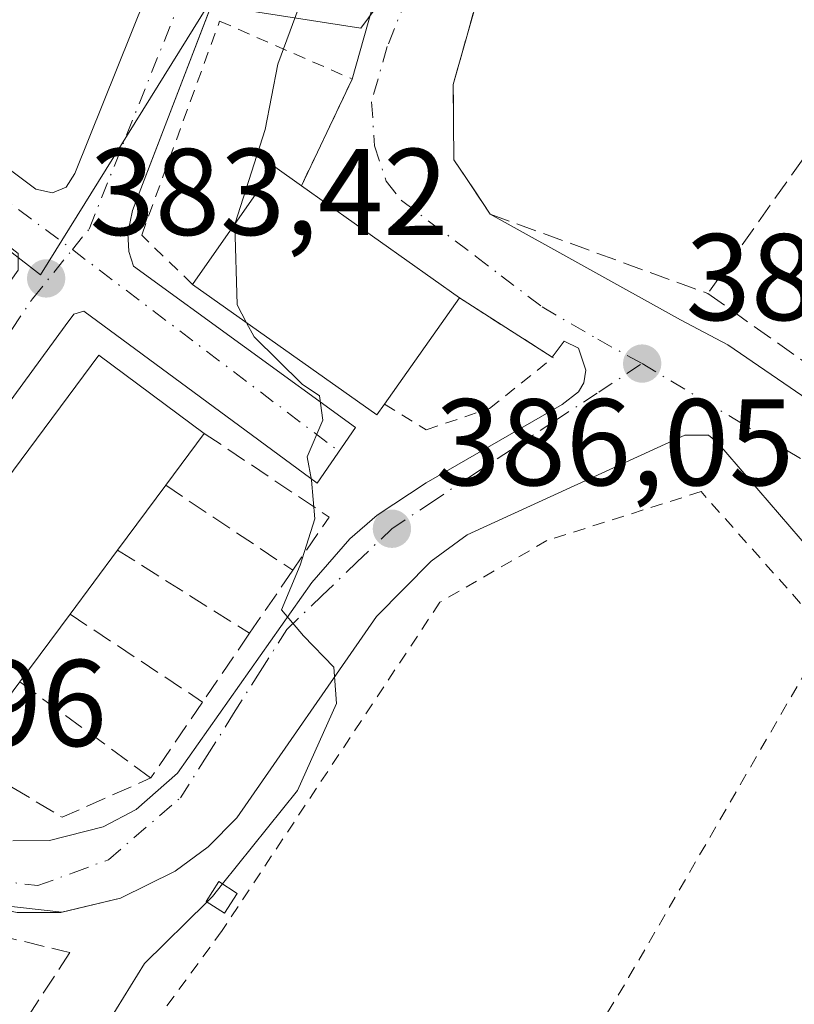
# Model space of a CAD drawing. Units: metres. Extents: x 608733 to 612222, y 4645993 to 4648359.
# Drawn here: x 610619 to 610681, y 4647219 to 4647299 of the extents above; entities that cross this region are included whole.
import ezdxf

# ---------------------------------------------------------------- set-up
doc = ezdxf.new("R2010")
doc.units = ezdxf.units.M
doc.header["$MEASUREMENT"] = 0
for name, pattern in [('DGN Style 2', [1.6480167562047852, 0.988810053722871, -0.6592067024819142]), ('DGN Style 3', [2.307223458686699, 1.648016756204785, -0.6592067024819142]), ('DGN Style 4', [2.6384748266838614, 1.318413404963828, -0.6592067024819142, 0.001648016756204785, -0.6592067024819142])]:
    doc.linetypes.add(name, pattern=pattern)
for name, color, linetype, lineweight in [('Curva de nivel normal', 30, 'Continuous', 0), ('Edificación Cxs', 1, 'Continuous', 13), ('Edificación ligera Cxs', 1, 'Continuous', 0), ('Elemento construido', 1, 'Continuous', 0), ('Muro lineal', 1, 'DGN Style 3', 13), ('Núcleo urbano CxS', 7, 'Continuous', 0), ('Punto de cota en terreno', 7, 'Continuous', 0), ('Rótulo de punto de cota en terreno', 7, 'Continuous', 0), ('Valla', 7, 'DGN Style 2', 0), ('Vegetación y arbolados urbanos CxS', 151, 'Continuous', 0), ('Vía urbana Cxs', 4, 'Continuous', 0), ('Vía urbana eje', 4, 'DGN Style 4', 0)]:
    doc.layers.add(name, color=color, linetype=linetype, lineweight=lineweight)
doc.styles.add('Style-Arial', font='txt')

# ---------------------------------------------------------------- blocks, each defined once
blk = doc.blocks.new('5PATER')
at = {"layer": 'Vegetación y arbolados urbanos CxS', "linetype": 'Continuous', "lineweight": 0}
h = blk.add_hatch(color=51, dxfattribs=at)
edge = h.paths.add_edge_path()
edge.add_ellipse((0, 0), major_axis=(-0.1095731443231308, -0.1110710700762829), ratio=0.9994222409660322, start_angle=0, end_angle=360)

msp = doc.modelspace()

# ---------------------------------------------------------------- linework, layer by layer
at = {"layer": 'Curva de nivel normal', "color": 30, "linetype": 'Continuous', "lineweight": 0, "elevation": 385, "flags": 128}
for points in [[(610672.8442000002, 4647343.3062), (610671.04, 4647340.360099999), (610659.9000000004, 4647329.120100001), (610650.3600000005, 4647318.020099999), (610642.7100000001, 4647304.4301), (610639.5199999996, 4647295.770099999), (610638.4800000006, 4647290.460100001), (610636.0511999996, 4647282.829500001)], [(610636.0511999996, 4647282.829500001), (610636.0099999999, 4647282.700099999), (610636.2100000001, 4647276.190099999), (610636.9786, 4647274.7426)], [(610636.9786, 4647274.7426), (610637.5800000001, 4647273.610099999), (610641.4900000002, 4647269.770099999), (610642.8899999997, 4647268.8201), (610643.1799999997, 4647266.8201), (610641.9000000004, 4647263.840100001), (610642.25, 4647261.960100001), (610642.5099999999, 4647258.8101), (610641.3200000003, 4647255.040100001), (610639.7999999998, 4647251.4301), (610641.5999999996, 4647249.300100001), (610644.0599999996, 4647246.770099999), (610644.2699999996, 4647243.8201), (610641.0999999996, 4647236.7301), (610635.0191000003, 4647229.142200001)], [(610635.0191000003, 4647229.142200001), (610634.2000000002, 4647228.120100001), (610633.7463999996, 4647227.673900001)], [(610633.7463999996, 4647227.673900001), (610628.6699999999, 4647222.6801), (610625.2800000003, 4647217.1501)]]:
    msp.add_lwpolyline(points, dxfattribs=at)
at = {"layer": 'Edificación Cxs', "color": 1, "linetype": 'Continuous', "lineweight": 13, "flags": 128}
for points, elevation in [([(610648.1700999998, 4647268.120100001), (610647.5601000005, 4647267.2601), (610632.5701000001, 4647277.860099999), (610639.2600999996, 4647287.4101), (610641.4200999998, 4647285.860099999), (610654.2701000003, 4647276.7601)], 390.8711999999941), ([(610618.5401, 4647245.5601), (610613.9600999998, 4647239.390100001), (610605.4001000002, 4647245.7501), (610624.9700999996, 4647272.110099999), (610633.5301000001, 4647265.7601), (610630.4001000002, 4647261.540100001), (610626.4901000002, 4647256.270099999), (610622.6300999997, 4647251.0701)], 387.5558000000019)]:
    msp.add_lwpolyline(points, close=True, dxfattribs=dict(at, elevation=elevation))
at = {"layer": 'Edificación Cxs', "color": 1, "linetype": 'Continuous', "lineweight": 13, "extrusion": (-0.464371241249137, 0.4246230457559689, 0.7772095079923174), "elevation": 1690083.776791, "flags": 128}
msp.add_lwpolyline([(-3841687.614152359, -2086891.683587763), (-3841699.176436149, -2086893.623064428), (-3841699.490163432, -2086890.226278601)], dxfattribs=at)
at = {"layer": 'Edificación Cxs', "color": 1, "linetype": 'Continuous', "lineweight": 13, "extrusion": (0.02658950750600213, -0.01882992360263383, 0.9994690750932254), "elevation": -70881.20064967379, "flags": 128}
msp.add_lwpolyline([(4145496.56295129, 2186317.237681841), (4145496.56295129, 2186301.483445049)], dxfattribs=at)
at = {"layer": 'Edificación Cxs', "color": 1, "linetype": 'Continuous', "lineweight": 13, "extrusion": (-0.2873360579308541, -0.3311629347237223, 0.898759756819323), "elevation": -1714112.887774876, "flags": 128}
msp.add_lwpolyline([(-2584389.952314662, 3514646.198817695), (-2584389.849451164, 3514645.031272958), (-2584408.118469117, 3514643.009110106)], dxfattribs=at)
at = {"layer": 'Edificación Cxs', "color": 1, "linetype": 'Continuous', "lineweight": 13, "extrusion": (0.05401068512817237, 0.07650038022642978, 0.9956056135424294), "elevation": 388888.4578020734, "flags": 128}
msp.add_lwpolyline([(2181498.528669841, -4130364.392079731), (2181498.528669841, -4130353.76902805)], dxfattribs=at)
at = {"layer": 'Edificación Cxs', "color": 1, "linetype": 'Continuous', "lineweight": 13, "extrusion": (0.07237711113268536, 0.09758191976958454, 0.9925922237848578), "elevation": 498068.5745198512, "flags": 128}
msp.add_lwpolyline([(2278054.505418459, -4065998.999978737), (2278054.50541846, -4065993.70669265)], dxfattribs=at)
at = {"layer": 'Edificación Cxs', "color": 1, "linetype": 'Continuous', "lineweight": 13, "extrusion": (0.007481447301844168, 0.01008368984428974, 0.9999211704656492), "elevation": 51816.98744199062, "flags": 128}
msp.add_lwpolyline([(610610.4129772659, 4646975.293760661), (610606.5024702012, 4646970.02349271)], dxfattribs=at)
at = {"layer": 'Edificación Cxs', "color": 1, "linetype": 'Continuous', "lineweight": 13, "extrusion": (0.03661670314692222, 0.04932820111845648, 0.9981111890090539), "elevation": 251986.3467953649, "flags": 128}
msp.add_lwpolyline([(2279643.487808812, -4087735.821919746), (2279643.487808811, -4087729.333585448)], dxfattribs=at)
at = {"layer": 'Edificación Cxs', "color": 1, "linetype": 'Continuous', "lineweight": 13, "extrusion": (-0.01132427505888609, -0.0152559304590152, 0.9998194923986131), "elevation": -77425.51192823029, "flags": 128}
msp.add_lwpolyline([(610587.8561481991, 4646610.637353029), (610583.7649336605, 4646605.126711709)], dxfattribs=at)
at = {"layer": 'Edificación Cxs', "color": 1, "linetype": 'Continuous', "lineweight": 13}
msp.add_polyline3d([(610613.9600999998, 4647239.390100001, 385.5084999999963), (610605.4001000002, 4647245.7501, 385.8459000000003), (610624.9700999996, 4647272.110099999, 386.6486000000005), (610633.5301000001, 4647265.7601, 386.4317000000011)], dxfattribs=at)
at = {"layer": 'Edificación ligera Cxs', "color": 1, "linetype": 'Continuous', "lineweight": 0}
msp.add_polyline3d([(610636.2100999998, 4647228.380100001, 387.3610000000044), (610635.1700999998, 4647226.7601, 387.5222000000067), (610633.6901000004, 4647227.710100001, 387.7207999999956), (610634.7100999998, 4647229.340100001, 387.2410999999993), (610636.2100999998, 4647228.380100001, 387.3610000000044)], dxfattribs=at)
msp.add_3dface([(610636.2100999998, 4647228.380100001, 387.7207999999956), (610635.1700999998, 4647226.7601, 387.7207999999956), (610633.6901000004, 4647227.710100001, 387.7207999999956), (610634.7100999998, 4647229.340100001, 387.7207999999956)], dxfattribs=at)
at = {"layer": 'Elemento construido', "color": 1, "linetype": 'Continuous', "lineweight": 0}
for points in [[(610587.2100999998, 4647242.2601, 382.9964000000036), (610587.2100999998, 4647240.290100001, 383.2822000000015), (610589.9101, 4647240.040100001, 383.2272999999986), (610617.8101000005, 4647278.170100001, 383.4127000000008), (610618.4265999999, 4647279.0229, 383.4753000000055), (610618.4265999999, 4647280.372199999, 383.5243000000046), (610617.0772000002, 4647281.404100001, 383.6018999999943), (610604.1391000003, 4647290.8498, 384.5678000000044), (610596.9159000004, 4647296.009099999, 384.6064999999944), (610599.9321999997, 4647300.533500001, 383.7404999999999), (610619.8552999999, 4647285.611, 383.7866000000067), (610621.2046999997, 4647285.293500001, 383.7958999999973), (610622.3159999996, 4647285.7697, 383.8288999999932), (610623.0302999998, 4647286.880999999, 384.001099999994), (610637.9528999999, 4647324.0286, 383.9706000000006), (610646.8428999997, 4647346.6505, 383.7262000000046), (610648.1923000002, 4647349.349199999, 383.7213000000047), (610650.8909999998, 4647352.444900001, 383.7946999999986), (610665.8136, 4647364.748000001, 383.7151000000013), (610683.9905000003, 4647380.067399999, 383.3289999999979)], [(610599.0900999998, 4647242.800100001, 383.0310999999929), (610622.2401000002, 4647274.5001, 384.9468999999954), (610622.9510000005, 4647275.450999999, 384.7133999999933), (610623.7446999997, 4647275.689099999, 384.820200000002), (610642.7154000001, 4647261.7191, 385.6723000000056), (610645.8109999998, 4647266.2435, 388.7483999999968), (610627.7928999999, 4647279.340399999, 385.992499999993), (610627.3959999997, 4647280.530999999, 386.0920999999944), (610627.3165999996, 4647282.039100001, 386.4728000000032), (610627.7134999996, 4647283.864700001, 386.301999999996), (610642.0804000003, 4647321.329800001, 383.8821999999927)], [(610656.7600999996, 4647283.5801, 393.2467000000034), (610672.2301000003, 4647274.9901, 388.2648000000045), (610676.0701000001, 4647272.940099999, 388.3411999999953), (610697.1801000005, 4647258.4801, 389.9835000000021), (610697.4301000005, 4647251.3201, 390.3313999999955), (610706.9001000002, 4647241.850099999, 390.507700000002), (610707.4301000005, 4647241.520099999, 390.4032000000007), (610708.0201000003, 4647241.350099999, 390.1772000000055), (610708.9401000004, 4647241.4301, 389.9538999999932), (610709.5100999996, 4647241.690099999, 389.8411000000052), (610709.9700999996, 4647242.100099999, 389.7293000000063), (610732.6201, 4647270.7601, 387.9611000000005), (610731.9301000005, 4647276.140100001, 388.3978999999963), (610714.3000999996, 4647292.290100001, 391.2528000000021), (610712.9401000004, 4647294.7601, 391.3487000000023)], [(610661.7901, 4647271.960100001, 388.2284999999974), (610662.7600999996, 4647273.2601, 388.0633999999991), (610663.9401000004, 4647272.670100001, 387.9437999999937), (610664.5301000001, 4647270.9001, 387.8690000000061), (610664.3800999997, 4647269.870100001, 387.8926999999967), (610663.9401000004, 4647269.130100001, 387.9609000000055), (610662.6201, 4647268.100099999, 388.1728000000003), (610651.5601000005, 4647261.7501, 386.9429999999993), (610647.5800999999, 4647259.100099999, 386.357600000003), (610645.3701, 4647257.1801, 386.3423000000039), (610642.2801000001, 4647253.640100001, 386.5212000000029), (610631.3701, 4647238.1501, 384.6714000000065), (610627.9901000002, 4647235.190099999, 384.446100000001), (610625.3300999999, 4647233.790100001, 384.3730000000069), (610620.9700999996, 4647232.6801, 384.5311999999976), (610617.9700999996, 4647232.6501, 384.3144000000029)], [(610585.9700999996, 4647233.270099999, 385.2529000000068), (610586.0500999996, 4647234.4801, 384.7765999999974), (610609.3501000004, 4647228.590100001, 384.8515000000043), (610618.3400999998, 4647226.8201, 383.840200000006), (610621.8800999997, 4647226.8201, 383.739499999996), (610626.7200999996, 4647227.9901, 385.5356000000029), (610631.1801000005, 4647230.1801, 386.3870000000024), (610633.8400999998, 4647232.170100001, 386.3824000000022), (610636.1801000005, 4647234.520099999, 386.1349000000046), (610647.5301000001, 4647250.870100001, 387.6915000000009), (610651.9700999996, 4647255.370100001, 386.9496999999974), (610654.9001000002, 4647257.5101, 386.8046000000031), (610672.5800999999, 4647265.620100001, 387.7510000000038), (610674.5000999998, 4647265.620100001, 387.725900000005), (610675.2401000002, 4647265.030099999, 387.7804999999935), (610699.5800999999, 4647236.7401, 388.2832000000053), (610700.3101000005, 4647235.5601, 388.2739000000001), (610700.6101000002, 4647234.670100001, 388.2764000000025), (610700.4600999998, 4647233.940099999, 388.3389000000025)]]:
    msp.add_polyline3d(points, dxfattribs=at)
at = {"layer": 'Muro lineal', "color": 1, "linetype": 'DGN Style 3', "lineweight": 13, "extrusion": (-0.2067430854353754, -0.2930001343379681, 0.9334924841168212), "elevation": -1487542.70495226, "flags": 128}
msp.add_lwpolyline([(-2180343.936944831, 3873442.331587194), (-2180343.936944831, 3873425.497367673)], dxfattribs=at)
at = {"layer": 'Muro lineal', "color": 1, "linetype": 'DGN Style 3', "lineweight": 13, "extrusion": (-0.09421332529862819, 0.06682767243421865, 0.9933065546613492), "elevation": 253419.1269250854, "flags": 128}
msp.add_lwpolyline([(-4143830.343639284, -2175903.696244307), (-4143830.343639284, -2175868.876998485)], dxfattribs=at)
at = {"layer": 'Muro lineal', "color": 1, "linetype": 'DGN Style 3', "lineweight": 13, "extrusion": (-0.02438993155378871, -0.08112657594864388, 0.9964053441815989), "elevation": -391525.0260328309, "flags": 128}
msp.add_lwpolyline([(-753219.1272058199, 4609698.645552761), (-753207.4491924677, 4609695.042824465), (-753209.0372054689, 4609690.025919073)], dxfattribs=at)
at = {"layer": 'Muro lineal', "color": 1, "linetype": 'DGN Style 3', "lineweight": 13, "extrusion": (0.09132289547003314, -0.061147403850654, 0.993942213493971), "elevation": -228018.7120094504, "flags": 128}
msp.add_lwpolyline([(4201303.78917153, 2065662.943345867), (4201303.78917153, 2065650.447888578)], dxfattribs=at)
at = {"layer": 'Muro lineal', "color": 1, "linetype": 'DGN Style 3', "lineweight": 13, "extrusion": (0.149655409057542, -0.09428430244948129, 0.9842325583171055), "elevation": -346398.7058516431, "flags": 128}
msp.add_lwpolyline([(4257477.945462302, 1929700.80084263), (4257477.945462303, 1929687.915781637)], dxfattribs=at)
at = {"layer": 'Muro lineal', "color": 1, "linetype": 'DGN Style 3', "lineweight": 13, "extrusion": (-0.07427211125384428, -0.1086494884951466, 0.9913016403394275), "elevation": -549893.06743683, "flags": 128}
msp.add_lwpolyline([(-2118506.88730762, 4144804.460720781), (-2118506.88730762, 4144798.204333039)], dxfattribs=at)
at = {"layer": 'Muro lineal', "color": 1, "linetype": 'DGN Style 3', "lineweight": 13, "extrusion": (0.2044929901466294, -0.1357590417347878, 0.9694081181670301), "elevation": -505662.6047586325, "flags": 128}
msp.add_lwpolyline([(4209447.803647305, 1998663.847087079), (4209447.803647305, 1998650.511824117)], dxfattribs=at)
at = {"layer": 'Muro lineal', "color": 1, "linetype": 'DGN Style 3', "lineweight": 13, "extrusion": (-0.0494336188620496, -0.07233872498676275, 0.9961543184635054), "elevation": -365978.7138759998, "flags": 128}
msp.add_lwpolyline([(-2117849.685122338, 4165402.533254639), (-2117849.685122338, 4165395.736555423)], dxfattribs=at)
at = {"layer": 'Muro lineal', "color": 1, "linetype": 'DGN Style 3', "lineweight": 13, "extrusion": (0.1733382198900137, -0.1269519357019648, 0.9766458250291584), "elevation": -483754.9113648636, "flags": 128}
msp.add_lwpolyline([(4110036.899067039, 2200755.39793027), (4110036.899067039, 2200741.881410865)], dxfattribs=at)
at = {"layer": 'Muro lineal', "color": 1, "linetype": 'DGN Style 3', "lineweight": 13, "extrusion": (0.0180423664047344, 0.02639928196423913, 0.9994886447210344), "elevation": 134085.2602419528, "flags": 128}
msp.add_lwpolyline([(2118073.170698234, -4179178.930896761), (2118073.170698234, -4179171.46586644)], dxfattribs=at)
at = {"layer": 'Muro lineal', "color": 1, "linetype": 'DGN Style 3', "lineweight": 13, "extrusion": (0.0438930565195207, -0.1845319151291383, 0.981845900275673), "elevation": -830383.7617161978, "flags": 128}
msp.add_lwpolyline([(1669436.690509462, 4300363.641651913), (1669443.375137685, 4300356.965682977), (1669451.129936921, 4300358.437105966)], dxfattribs=at)
at = {"layer": 'Muro lineal', "color": 1, "linetype": 'DGN Style 3', "lineweight": 13}
for points in [[(610657.2801000001, 4647306.550100001, 391.4383999999991), (610653.7500999998, 4647294.110099999, 390.1643999999943), (610653.8201000001, 4647287.9901, 393.0602000000072), (610656.7600999996, 4647283.5801, 393.2467000000034), (610674.4501, 4647277.120100001, 388.6861000000063)], [(610598.7301000003, 4647229.3101, 384.672900000005), (610622.1201, 4647223.690099999, 384.4713999999949), (610622.6201, 4647223.5801, 384.5714000000008), (610613.1300999997, 4647209.050100001, 386.008600000001)]]:
    msp.add_polyline3d(points, dxfattribs=at)
at = {"layer": 'Núcleo urbano CxS', "color": 7, "linetype": 'Continuous', "lineweight": 0}
for points in [[(610682.6709000003, 4647338.7915, 387.2436000000016), (610664.9227, 4647322.8375, 387.2293000000063), (610657.3119000001, 4647314.3257, 387.2767000000022), (610654.1048999997, 4647309.328299999, 387.247199999998), (610654.0553000001, 4647309.250700001, 387.2474999999977), (610653.9489000002, 4647309.094699999, 387.2473999999929), (610646.2527000001, 4647298.691099999, 386.4171999999962), (610633.8828999996, 4647300.615700001, 383.8447000000015), (610620.2302999999, 4647278.644300001, 383.4410000000062), (610593.5378999999, 4647299.3737, 380.8534000000073), (610601.2845000001, 4647311.9915, 380.7792999999947), (610603.3987999996, 4647315.4351, 380.7976999999955), (610604.9373000005, 4647317.941299999, 380.8874999999971), (610606.0707, 4647320.470100001, 380.7819000000018), (610613.1152999997, 4647336.185699999, 380.5341000000044), (610613.5022999998, 4647337.049500001, 380.5749999999971), (610615.1825000001, 4647343.663699999, 380.5761999999959), (610618.2133, 4647355.596100001, 380.278999999995), (610633.8850999996, 4647372.365499999, 380.2296000000061), (610657.3801999995, 4647397.511499999, 380.0981999999931), (610674.2971000001, 4647419.6511, 380.238400000002), (610690.3299000004, 4647440.6351, 381.0559999999969)], [(610592.7302999999, 4647216.011700001, 383.2505999999994), (610598.4177000001, 4647228.861099999, 383.107600000003), (610590.2999, 4647238.842499999, 382.8323999999994), (610588.3240999999, 4647243.0441, 382.670499999993), (610576.8006999996, 4647267.547300001, 381.8071000000054), (610575.6007000003, 4647270.099300001, 381.2290999999968), (610592.6045000004, 4647297.850500001, 380.7075000000041), (610593.5378999999, 4647299.3737, 380.8534000000073), (610620.2302999999, 4647278.644300001, 383.4410000000062), (610633.8828999996, 4647300.615700001, 383.8447000000015), (610646.2527000001, 4647298.691099999, 386.4171999999962), (610653.9489000002, 4647309.094699999, 387.2473999999929), (610654.0553000001, 4647309.250700001, 387.2474999999977), (610654.1048999997, 4647309.328299999, 387.247199999998), (610654.5799000004, 4647309.279300001, 387.3125), (610686.1102999998, 4647306.3389, 389.3013999999966)], [(610593.5378999999, 4647299.3737, 380.8534000000073), (610620.2302999999, 4647278.644300001, 383.4410000000062), (610633.8828999996, 4647300.615700001, 383.8447000000015), (610646.2527000001, 4647298.691099999, 386.4171999999962), (610653.9489000002, 4647309.094699999, 387.2473999999929), (610654.0553000001, 4647309.250700001, 387.2474999999977), (610654.1048999997, 4647309.328299999, 387.247199999998)]]:
    msp.add_polyline3d(points, dxfattribs=at)
at = {"layer": 'Valla', "color": 7, "linetype": 'DGN Style 2', "lineweight": 0, "extrusion": (0.8204689298124935, -0.493247107730644, 0.2890294551212661), "elevation": -1791082.687095525, "flags": 128}
msp.add_lwpolyline([(4297561.033937067, 541160.7934908746), (4297528.753222941, 541158.8871276835), (4297522.978848455, 541158.9469822648)], dxfattribs=at)
at = {"layer": 'Valla', "color": 7, "linetype": 'DGN Style 2', "lineweight": 0}
for points in [[(610632.5701000001, 4647277.860099999, 389.4726999999984), (610628.4501, 4647281.870100001, 386.9116999999969), (610634.7801000001, 4647299.2601, 384.9361000000063), (610645.5500999996, 4647294.550100001, 387.5981000000029), (610641.4200999998, 4647285.860099999, 390.3896999999997)], [(610648.1700999998, 4647268.120100001, 390.8711999999941), (610651.5701000001, 4647266.050100001, 388.8892000000051), (610656.7100999998, 4647267.780099999, 389.8580999999977), (610661.8701, 4647271.920100001, 388.2201000000059), (610661.8000999996, 4647271.960100001, 388.2271999999939), (610654.2701000003, 4647276.7601, 389.8763999999938)], [(610684.1700999998, 4647249.4801, 388.5084000000061), (610673.8901000004, 4647261.030099999, 388.0273000000016), (610661.3701, 4647257.050100001, 387.4103999999934), (610652.6700999998, 4647252.030099999, 387.5326000000059), (610634.9801000003, 4647225.350099999, 387.4526000000042), (610622.4600999998, 4647208.2301, 386.1187999999966), (610624.6700999998, 4647206.170100001, 387.1070000000037)]]:
    msp.add_polyline3d(points, dxfattribs=at)
at = {"layer": 'Vía urbana Cxs', "color": 4, "linetype": 'Continuous', "lineweight": 0, "extrusion": (0.1196100571791826, 0.2516734617660069, 0.9603925774725183), "elevation": 1243012.302771922, "flags": 128}
msp.add_lwpolyline([(1443313.031045332, -4282746.416892278), (1443313.031045332, -4282756.435177091)], dxfattribs=at)
at = {"layer": 'Vía urbana Cxs', "color": 4, "linetype": 'Continuous', "lineweight": 0, "extrusion": (0.02658950750600213, -0.01882992360263383, 0.9994690750932254), "elevation": -70881.20064967379, "flags": 128}
msp.add_lwpolyline([(4145496.56295129, 2186301.483445049), (4145496.56295129, 2186317.237681841)], dxfattribs=at)
at = {"layer": 'Vía urbana Cxs', "color": 4, "linetype": 'Continuous', "lineweight": 0, "extrusion": (0.1532157509741944, -0.09766811685733444, 0.9833543982730518), "elevation": -359945.5304221283, "flags": 128}
msp.add_lwpolyline([(4247035.574820954, 1950172.486973881), (4247035.574820954, 1950181.559725887)], dxfattribs=at)
at = {"layer": 'Vía urbana Cxs', "color": 4, "linetype": 'Continuous', "lineweight": 0, "extrusion": (0.1687588811574452, -0.01928732514078776, 0.985468639338361), "elevation": 13793.4607743962, "flags": 128}
msp.add_lwpolyline([(4686506.022153066, -77766.91155123251), (4686506.022153066, -77757.82039981312)], dxfattribs=at)
at = {"layer": 'Vía urbana Cxs', "color": 4, "linetype": 'Continuous', "lineweight": 0}
for points in [[(610587.2100999998, 4647240.290100001, 383.2822000000015), (610588.7446999997, 4647240.148, 383.2752999999939), (610589.9101, 4647240.040100001, 383.2272999999986), (610615.3265000005, 4647274.775800001, 383.6352999999945), (610617.8101000005, 4647278.170100001, 383.4127000000008), (610618.4265999999, 4647279.0229, 383.4753000000055), (610618.4265999999, 4647280.372199999, 383.5243000000046), (610617.0773, 4647281.404100001, 383.601800000004), (610604.1391000003, 4647290.8498, 384.5678000000044), (610596.9159000004, 4647296.009099999, 384.6064999999944), (610599.9321999997, 4647300.533500001, 383.7404999999999), (610619.8552999999, 4647285.611, 383.7866000000067), (610621.2046999997, 4647285.293500001, 383.7958999999973), (610622.3159999996, 4647285.7697, 383.8288999999932), (610623.0302999998, 4647286.880999999, 384.001099999994), (610637.9529999997, 4647324.0286, 383.9706000000006), (610646.8428999997, 4647346.6505, 383.7262000000046), (610648.1923000002, 4647349.349199999, 383.7213000000047), (610650.8910999997, 4647352.444900001, 383.7946999999986), (610651.7774999999, 4647353.175799999, 383.8037999999942), (610653.9840000002, 4647354.994899999, 383.7804999999935), (610665.8136, 4647364.748000001, 383.7151000000013), (610683.9905000003, 4647380.067399999, 383.3289999999979)], [(610687.6401000004, 4647338.710100001, 389.3383999999933), (610679.6858999999, 4647332.8203, 391.2486000000063), (610676.8901000004, 4647330.7501, 390.440499999997), (610673.5000999998, 4647327.350099999, 389.343399999998), (610671.1300999997, 4647325.5801, 390.2593999999954), (610668.7795000002, 4647322.6669, 391.7918000000063), (610668.7178999997, 4647322.590299999, 391.8197999999975), (610668.3717, 4647322.1613, 391.9872000000032), (610666.7605, 4647320.1645, 392.5785000000033), (610666.6821, 4647320.067299999, 392.5862000000052), (610664.0997000001, 4647316.866699999, 392.2308000000049), (610663.9656999996, 4647316.7007, 392.2053000000014), (610661.6606999999, 4647313.843699999, 392.5204999999987), (610661.6561000004, 4647313.838099999, 392.5206000000035), (610659.3501000004, 4647310.9801, 391.6739999999991), (610657.2801000001, 4647306.550100001, 391.4383999999991), (610656.0048000002, 4647302.0557, 389.9330999999947), (610653.7500999998, 4647294.110099999, 390.1643999999943), (610653.8201000001, 4647287.9901, 393.0602000000072), (610655.4548000004, 4647285.538000001, 393.874100000001), (610656.7600999996, 4647283.5801, 393.2467000000034), (610672.2301000003, 4647274.9901, 388.2648000000045), (610676.0701000001, 4647272.940099999, 388.3411999999953), (610697.1801000005, 4647258.4801, 389.9835000000021)], [(610645.5500999996, 4647294.550100001, 387.5981000000029), (610648.4559000004, 4647304.840100001, 392.0752999999968), (610656.2876000004, 4647317.4343, 391.0066999999981), (610662.8492999999, 4647325.3718, 388.2180999999982), (610668.9875999996, 4647331.192600001, 389.2286000000022), (610677.3201000001, 4647337.8301, 390.4100999999937)], [(610599.9321999997, 4647300.533500001, 383.7404999999999), (610619.8552999999, 4647285.611, 383.7866000000067), (610621.2046999997, 4647285.293500001, 383.7958999999973), (610622.3159999996, 4647285.7697, 383.8288999999932), (610623.0302999998, 4647286.880999999, 384.001099999994), (610637.9529999997, 4647324.0286, 383.9706000000006)], [(610637.2103000004, 4647308.629799999, 383.804099999994), (610627.7134999996, 4647283.864700001, 386.301999999996), (610627.3165999996, 4647282.039100001, 386.4728000000032), (610627.3959999997, 4647280.530999999, 386.0920999999944), (610627.7928999999, 4647279.340399999, 385.992499999993), (610645.8109999998, 4647266.2435, 388.7483999999968), (610642.7154000001, 4647261.7191, 385.6723000000056), (610623.7446999997, 4647275.689099999, 384.820200000002), (610622.9510000005, 4647275.450999999, 384.7133999999933), (610622.2401000002, 4647274.5001, 384.9468999999954), (610599.0900999998, 4647242.800100001, 383.0310999999929)], [(610637.2103000004, 4647308.629799999, 383.804099999994), (610627.7134999996, 4647283.864700001, 386.301999999996), (610627.3165999996, 4647282.039100001, 386.4728000000032), (610627.3959999997, 4647280.530999999, 386.0920999999944), (610627.7928999999, 4647279.340399999, 385.992499999993), (610645.8109999998, 4647266.2435, 388.7483999999968), (610642.7154000001, 4647261.7191, 385.6723000000056), (610623.7446999997, 4647275.689099999, 384.820200000002), (610622.9510000005, 4647275.450999999, 384.7133999999933), (610622.2401000002, 4647274.5001, 384.9468999999954), (610599.0900999998, 4647242.800100001, 383.0310999999929)], [(610657.2801000001, 4647306.550100001, 391.4383999999991), (610656.0048000002, 4647302.0557, 389.9330999999947), (610653.7500999998, 4647294.110099999, 390.1643999999943), (610653.8201000001, 4647287.9901, 393.0602000000072), (610655.4548000004, 4647285.538000001, 393.874100000001), (610656.7600999996, 4647283.5801, 393.2467000000034)], [(610617.9700999996, 4647232.6501, 384.3144000000029), (610620.9700999996, 4647232.6801, 384.5311999999976), (610625.3300999999, 4647233.790100001, 384.3730000000069), (610627.9901000002, 4647235.190099999, 384.446100000001), (610631.3701, 4647238.1501, 384.6714000000065), (610642.2801000001, 4647253.640100001, 386.5212000000029), (610645.3701, 4647257.1801, 386.3423000000039), (610647.5800999999, 4647259.100099999, 386.357600000003), (610651.5601000005, 4647261.7501, 386.9429999999993), (610662.6201, 4647268.100099999, 388.1728000000003), (610663.9401000004, 4647269.130100001, 387.9609000000055), (610664.3800999997, 4647269.870100001, 387.8926999999967), (610664.5301000001, 4647270.9001, 387.8690000000061), (610663.9401000004, 4647272.670100001, 387.9437999999937), (610662.7600999996, 4647273.2601, 388.0633999999991), (610661.7933, 4647271.964400001, 388.227899999998), (610654.2701000003, 4647276.7601, 389.8763999999938), (610641.4200999998, 4647285.860099999, 390.3896999999997), (610645.5500999996, 4647294.550100001, 387.5981000000029), (610648.4559000004, 4647304.840100001, 392.0752999999968)], [(610656.7600999996, 4647283.5801, 393.2467000000034), (610672.2301000003, 4647274.9901, 388.2648000000045), (610676.0701000001, 4647272.940099999, 388.3411999999953), (610697.1801000005, 4647258.4801, 389.9835000000021), (610697.4301000005, 4647251.3201, 390.3313999999955), (610706.9001000002, 4647241.850099999, 390.507700000002), (610707.4301000005, 4647241.520099999, 390.4032000000007), (610708.0201000003, 4647241.350099999, 390.1772000000055), (610708.9401000004, 4647241.4301, 389.9538999999932), (610709.5100999996, 4647241.690099999, 389.8411000000052), (610709.9700999996, 4647242.100099999, 389.7293000000063), (610732.6201, 4647270.7601, 387.9611000000005), (610731.9301000005, 4647276.140100001, 388.3978999999963)], [(610617.9700999996, 4647232.6501, 384.3144000000029), (610620.9700999996, 4647232.6801, 384.5311999999976), (610625.3300999999, 4647233.790100001, 384.3730000000069), (610627.9901000002, 4647235.190099999, 384.446100000001), (610631.3701, 4647238.1501, 384.6714000000065), (610642.2801000001, 4647253.640100001, 386.5212000000029), (610645.3701, 4647257.1801, 386.3423000000039), (610647.5800999999, 4647259.100099999, 386.357600000003), (610651.5601000005, 4647261.7501, 386.9429999999993), (610662.6201, 4647268.100099999, 388.1728000000003), (610663.9401000004, 4647269.130100001, 387.9609000000055), (610664.3800999997, 4647269.870100001, 387.8926999999967), (610664.5301000001, 4647270.9001, 387.8690000000061), (610663.9401000004, 4647272.670100001, 387.9437999999937), (610662.7600999996, 4647273.2601, 388.0633999999991), (610661.7933, 4647271.964400001, 388.227899999998)], [(610699.5800999999, 4647236.7401, 388.2832000000053), (610675.2401000002, 4647265.030099999, 387.7804999999935), (610674.5000999998, 4647265.620100001, 387.725900000005), (610672.5800999999, 4647265.620100001, 387.7510000000038), (610654.9001000002, 4647257.5101, 386.8046000000031), (610651.9700999996, 4647255.370100001, 386.9496999999974), (610647.5301000001, 4647250.870100001, 387.6915000000009), (610636.1801000005, 4647234.520099999, 386.1349000000046), (610633.8400999998, 4647232.170100001, 386.3824000000022), (610631.1801000005, 4647230.1801, 386.3870000000024), (610626.7200999996, 4647227.9901, 385.5356000000029), (610621.9672999998, 4647226.841200001, 383.7320000000037), (610613.0662000002, 4647227.8585, 385.276199999993)], [(610700.4600999998, 4647233.940099999, 388.3389000000025), (610700.6101000002, 4647234.670100001, 388.2764000000025), (610700.3101000005, 4647235.5601, 388.2739000000001), (610699.5800999999, 4647236.7401, 388.2832000000053), (610675.2401000002, 4647265.030099999, 387.7804999999935), (610674.5000999998, 4647265.620100001, 387.725900000005), (610672.5800999999, 4647265.620100001, 387.7510000000038), (610654.9001000002, 4647257.5101, 386.8046000000031), (610651.9700999996, 4647255.370100001, 386.9496999999974), (610647.5301000001, 4647250.870100001, 387.6915000000009), (610636.1801000005, 4647234.520099999, 386.1349000000046), (610633.8400999998, 4647232.170100001, 386.3824000000022), (610631.1801000005, 4647230.1801, 386.3870000000024), (610626.7200999996, 4647227.9901, 385.5356000000029), (610621.9672999998, 4647226.841200001, 383.7320000000037)]]:
    msp.add_polyline3d(points, dxfattribs=at)
at = {"layer": 'Vía urbana eje', "color": 4, "linetype": 'DGN Style 4', "lineweight": 0, "extrusion": (0.0006058727643937894, -0.0004496180808998577, 0.999999715380847), "elevation": -1335.678800383633, "flags": 128}
msp.add_lwpolyline([(610598.3144442235, 4647298.493095294), (610622.4753535428, 4647280.563293481)], dxfattribs=at)
at = {"layer": 'Vía urbana eje', "color": 4, "linetype": 'DGN Style 4', "lineweight": 0, "extrusion": (-0.09030618591150077, 0.06838356525392393, 0.9935635262977802), "elevation": 263035.9969694586, "flags": 128}
msp.add_lwpolyline([(-4073533.268129768, -2303739.786336215), (-4073533.268129768, -2303712.444340472)], dxfattribs=at)
at = {"layer": 'Vía urbana eje', "color": 4, "linetype": 'DGN Style 4', "lineweight": 0}
for points in [[(610622.8200000003, 4647280.6941, 383.8629999999976), (610624.1747000003, 4647282.3632, 384.7197000000015), (610649.9715999998, 4647346.921700001, 383.7590999999957), (610653.4112, 4647351.154999999, 383.8417999999947), (610662.2747, 4647358.1665, 383.7614000000031), (610685.4258000003, 4647377.481100001, 383.3171000000002), (610687.6748000003, 4647381.9791, 383.2712999999931), (610687.2779000001, 4647388.329100001, 383.2142000000022), (610688.8653999995, 4647396.134299999, 383.3154000000068), (610695.8768999996, 4647407.2468, 384.7756999999983), (610709.3706999999, 4647423.5187, 384.1777000000002), (610713.9901000002, 4647430.3301, 382.8457000000053)], [(610682.5301000001, 4647338.9301, 389.5843000000023), (610679.1801000005, 4647336.2301, 390.2127000000037), (610675.8400999998, 4647333.530099999, 390.1907000000065), (610672.4901000002, 4647330.8301, 389.7507000000041), (610665.8101000005, 4647325.4301, 389.1530000000057), (610662.9301000005, 4647321.770099999, 389.1071999999986), (610660.0500999996, 4647318.120100001, 389.9281999999948), (610657.1700999998, 4647314.460100001, 389.9064999999973), (610652.3701, 4647306.9801, 394.3405000000057), (610651.0401, 4647303.720100001, 390.6496000000043), (610648.4001000002, 4647297.200099999, 387.6548999999941), (610647.1300999997, 4647292.710100001, 387.7859000000026), (610647.3636999996, 4647289.1209, 387.7510000000038), (610648.3161000004, 4647286.2633, 388.718200000003), (610649.5465000002, 4647284.683900001, 389.4842000000062), (610655.5789000001, 4647280.159499999, 390.1830000000046), (610657.6426999997, 4647278.571900001, 388.8285999999935), (610660.9765, 4647276.0319, 387.9710999999952), (610665.5009000005, 4647273.412500001, 387.8044999999984), (610669.1001000004, 4647271.4301, 387.5209999999934)], [(610592.9401000004, 4647236.8201, 383.1518999999971), (610601.2600999996, 4647249.280099999, 383.7801000000036), (610604.0401, 4647253.4301, 383.789300000004), (610606.8101000005, 4647257.590100001, 383.3190000000032), (610609.5900999998, 4647261.7401, 383.7942000000039), (610612.3601000002, 4647265.890100001, 383.5620000000054), (610615.1300999997, 4647270.050100001, 383.8858000000037), (610617.9101, 4647274.200099999, 383.4334999999992), (610619.5807999996, 4647276.703199999, 383.623900000006), (610622.8200000003, 4647280.6941, 383.8629999999976)], [(610592.9401000004, 4647236.8201, 383.1518999999971), (610596.8501000004, 4647235.440099999, 383.2880000000005), (610600.7500999998, 4647234.0701, 383.474000000002), (610604.6601, 4647232.690099999, 383.8046999999933), (610608.5701000001, 4647231.3201, 384.3666999999987), (610612.4700999996, 4647229.940099999, 384.8843000000052), (610616.2500999998, 4647229.470100001, 384.2160000000004), (610620.0201000003, 4647229.0101, 383.8966999999975), (610622.8800999997, 4647230.0601, 384.2118000000046), (610625.7500999998, 4647231.110099999, 384.6496000000043), (610631.6101000002, 4647236.1501, 384.9741000000067), (610633.7600999996, 4647239.5701, 384.6901000000071), (610635.9200999998, 4647242.9901, 384.7525000000023), (610638.0701000001, 4647246.4001, 385.2692999999999), (610640.2301000003, 4647249.8201, 385.5994999999967), (610643.0800999999, 4647252.550100001, 386.771900000007), (610645.9200999998, 4647255.280099999, 386.6355999999942), (610648.7701000003, 4647258.0101, 386.3898000000045), (610651.9001000002, 4647260.090100001, 386.7945999999938), (610655.0301000001, 4647262.1801, 387.4839000000065), (610658.5500999996, 4647264.4901, 388.6779999999999), (610662.0601000005, 4647266.800100001, 388.3923999999971), (610665.5800999999, 4647269.110099999, 387.7143999999971), (610669.1001000004, 4647271.4301, 387.5209999999934)], [(610669.1001000004, 4647271.4301, 387.5209999999934), (610683.1668999996, 4647262.9921, 387.8525999999983), (610696.5021000003, 4647247.011299999, 388.9541000000027), (610706.7966999998, 4647235.0637, 388.3007999999973)]]:
    msp.add_polyline3d(points, dxfattribs=at)

# ---------------------------------------------------------------- block references
at = {"layer": 'Punto de cota en terreno', "color": 7, "linetype": 'Continuous', "lineweight": 0, "xscale": 10, "yscale": 10, "zscale": 10}
for p in [(610620.6900000004, 4647278.350000001, 383.4199999999983), (610669.1100000005, 4647271.430000001, 387.4700000000012), (610648.7800000003, 4647258.01, 386.0500000000029)]:
    msp.add_blockref('5PATER', p, dxfattribs=at)

# ---------------------------------------------------------------- texts
at = {"layer": 'Rótulo de punto de cota en terreno', "color": 7, "linetype": 'Continuous', "lineweight": 0, "style": 'Style-Arial'}
for s, p in [('383,42', (610624.2177999998, 4647281.877800001)), ('387,47', (610672.6377999998, 4647274.957800001)), ('386,05', (610652.3077999996, 4647261.537799999)), ('382,96', (610596.4778000005, 4647240.347800001))]:
    msp.add_text(s, height=7.000000000000002, dxfattribs=at).set_placement(p)

doc.saveas('drawing.dxf')
